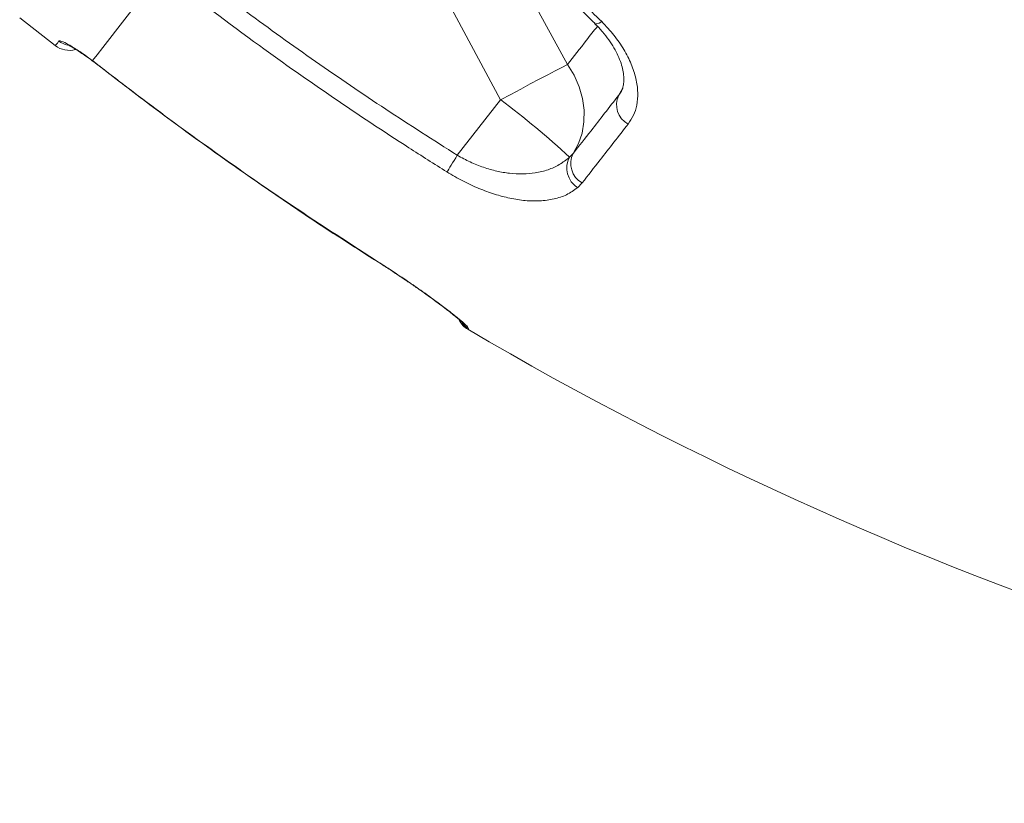
# Model space of a CAD drawing. Units: millimetres. Extents: x -9196 to 14212, y -7580 to 2635.
# Drawn here: x 7089 to 7306, y -628 to -454 of the extents above; entities that cross this region are included whole.
import ezdxf

# ---------------------------------------------------------------- set-up
doc = ezdxf.new("R2010")
doc.units = ezdxf.units.MM

msp = doc.modelspace()

# ---------------------------------------------------------------- linework, layer by layer
at = {"color": 7, "linetype": 'Continuous', "lineweight": 15}
for p, q in [((7209.71, -464.05), (7198.22, -443.04)), ((7183.55, -450.71), (7194.91, -471.88)), ((7088.54, -453.72), (7096.42, -459.88)), ((7104.63, -463.21), (7105.81, -464.12)), ((7194.91, -471.88), (7185.33, -484.14)), ((7210.16, -484.56), (7210.97, -483.72)), ((7212.95, -490.25), (7211.91, -491.32)), ((7165.96, -506.53), (7167.92, -507.78)), ((7187.79, -522.46), (7187.64, -522.65))]:
    msp.add_line(p, q, dxfattribs=at)
at = {"color": 8, "linetype": 'Continuous', "lineweight": 15}
for p, q in [((7104.68, -463.31), (7104.63, -463.21)), ((7105.79, -464.15), (7105.81, -464.12)), ((7221.76, -469.61), (7221.02, -470.88)), ((7221.02, -470.88), (7221.33, -470.38)), ((7165.93, -506.57), (7165.96, -506.53)), ((7167.89, -507.81), (7167.92, -507.78))]:
    msp.add_line(p, q, dxfattribs=at)
at = {"color": 7, "linetype": 'Continuous', "lineweight": 15, "flags": 128}
for points in [[(7104.63, -463.21), (7105.64, -461.91), (7106.93, -460.27), (7108.47, -458.3), (7110.26, -456), (7112.32, -453.37), (7114.62, -450.42), (7117.17, -447.15), (7119.97, -443.58)], [(7209.71, -464.05), (7208.46, -464.69), (7206.99, -465.45), (7205.31, -466.33), (7203.46, -467.31), (7201.46, -468.37), (7199.34, -469.5), (7197.15, -470.68), (7194.91, -471.88)], [(7210.97, -483.72), (7212.13, -481.57), (7212.92, -479.22), (7213.34, -476.74), (7213.37, -474.16), (7213.01, -471.56), (7212.27, -468.97), (7211.16, -466.45), (7209.71, -464.05)], [(7183.04, -487.83), (7183.21, -487.55), (7183.43, -487.2), (7183.68, -486.79), (7183.97, -486.33), (7184.28, -485.82), (7184.62, -485.28), (7184.97, -484.72), (7185.33, -484.14)]]:
    msp.add_lwpolyline(points, dxfattribs=at)
at = {"color": 8, "linetype": 'Continuous', "lineweight": 15, "flags": 128}
for points in [[(7215.69, -454.98), (7215.85, -455.06), (7216.2, -455.05), (7216.68, -454.89), (7217.27, -454.58)], [(7096.42, -459.88), (7096.47, -459.82), (7096.62, -459.63), (7096.87, -459.31), (7097.21, -458.86)]]:
    msp.add_lwpolyline(points, dxfattribs=at)
at = {"color": 8, "linetype": 'Continuous', "lineweight": 15}
for centre, radius, start, end in [((7100.3, -454.91), 5.02, 231.9909, 256.5502), ((7190.87, -517.55), 5.8, 218.1587, 237.9155)]:
    msp.add_arc(centre, radius, start, end, dxfattribs=at)
at = {"color": 7, "linetype": 'Continuous', "lineweight": 15}
for centre, radius, start, end in [((7099.5, -455.94), 5, 232, 286.0973), ((7081.11, -624.24), 190.17, 47.265, 53.2418), ((7225.33, -472.98), 4.79, 154.0343, 242.4546), ((7214.7, -486.99), 5.15, 151.8572, 237.2792), ((7215.25, -485.99), 4.84, 152.0483, 241.6006), ((7190.18, -518.34), 5, 207.4187, 239.515), ((7583.35, 149.53), 780, 239.515, 265)]:
    msp.add_arc(centre, radius, start, end, dxfattribs=at)
for points, knots in [([(7198.08, -437.21), (7198.36, -437.44), (7201.86, -440.33), (7208.42, -446.03), (7214.31, -451.72), (7217.27, -454.58)], [0, 0, 0, 0, 0.041747, 0.519382, 1, 1, 1, 1]), ([(7196.92, -438.03), (7198.17, -439.05), (7201.1, -441.45), (7205.59, -445.37), (7210.41, -449.8), (7213.78, -453.02), (7215.52, -454.76), (7215.71, -454.95)], [0, 0, 0, 0, 0.189624, 0.443475, 0.702643, 0.967383, 1, 1, 1, 1]), ([(7123.78, -441.11), (7128.74, -444.91), (7138.67, -452.52), (7153.94, -463.45), (7169.46, -474.05), (7180.04, -480.78), (7185.33, -484.14)], [0, 0, 0, 0, 0.249674, 0.499348, 0.749674, 1, 1, 1, 1]), ([(7183.04, -487.83), (7180.22, -486.05), (7171.76, -480.71), (7157.88, -471.47), (7139.97, -458.92), (7127.89, -449.71), (7121.11, -444.54)], [0, 0, 0, 0, 0.132295, 0.396905, 0.661708, 1, 1, 1, 1]), ([(7215.68, -454.98), (7215.73, -455.03), (7216.38, -455.62), (7217.45, -456.84), (7218.85, -458.6), (7220, -460.38), (7220.9, -462.12), (7221.57, -463.8), (7221.99, -465.35), (7222.18, -466.77), (7222.17, -468.04), (7221.98, -469.08), (7221.71, -469.87), (7221.44, -470.24), (7221.34, -470.39)], [0, 0, 0, 0, 0.008486, 0.1007429, 0.1944271, 0.286712, 0.377803, 0.4709288, 0.5616491, 0.6514975, 0.7460912, 0.8405994, 0.9382515, 1, 1, 1, 1]), ([(7217.27, -454.58), (7218.2, -455.57), (7220.07, -457.54), (7222.25, -460.74), (7223.89, -463.98), (7224.93, -467.19), (7225.33, -470.27), (7225.1, -472.99), (7224.38, -475.35), (7223.54, -476.6), (7223.12, -477.23)], [0, 0, 0, 0, 0.12846, 0.256929, 0.385908, 0.514895, 0.644384, 0.773878, 0.886939, 1, 1, 1, 1]), ([(7097.21, -458.86), (7097.37, -458.84), (7097.68, -458.8), (7099.26, -459.59), (7101.44, -460.93), (7103.37, -462.28), (7104.44, -463.08), (7104.63, -463.21)], [0, 0, 0, 0, 0.239586, 0.478303, 0.715744, 0.951386, 1, 1, 1, 1]), ([(7099.15, -459.7), (7099.15, -459.7), (7099.14, -459.7), (7099.38, -459.81), (7099.83, -460.05), (7100.54, -460.46), (7101.47, -461.05), (7102.59, -461.79), (7103.68, -462.56), (7104.39, -463.1), (7104.68, -463.31)], [0, 0, 0, 0, 0.049912, 0.149203, 0.270106, 0.411636, 0.563944, 0.725786, 0.890737, 1, 1, 1, 1]), ([(7104.68, -463.31), (7104.79, -463.39), (7105.16, -463.66), (7105.53, -463.95), (7105.78, -464.16)], [0, 0, 0, 0, 0.300156, 1, 1, 1, 1]), ([(7105.8, -464.14), (7109.38, -466.9), (7117.13, -472.9), (7129.28, -481.81), (7142.17, -490.91), (7154.37, -499.18), (7162.35, -504.3), (7165.92, -506.59)], [0, 0, 0, 0, 0.184323, 0.399496, 0.613784, 0.827328, 1, 1, 1, 1]), ([(7105.81, -464.12), (7108.45, -466.16), (7116.37, -472.27), (7129.8, -482.15), (7147.16, -494.33), (7159.36, -502.25), (7165.96, -506.53)], [0, 0, 0, 0, 0.135834, 0.407521, 0.679386, 1, 1, 1, 1]), ([(7210.97, -483.72), (7212.26, -482.08), (7215.41, -478.06), (7218.94, -473.54), (7221.02, -470.88)], [0, 0, 0, 0, 0.409425, 1, 1, 1, 1]), ([(7223.12, -477.23), (7221.01, -479.93), (7217.43, -484.51), (7214.25, -488.58), (7212.95, -490.25)], [0, 0, 0, 0, 0.590597, 1, 1, 1, 1]), ([(7185.33, -484.14), (7186.28, -484.66), (7188.17, -485.7), (7191.12, -486.86), (7194.05, -487.7), (7196.99, -488.2), (7199.85, -488.34), (7202.73, -488.09), (7205.44, -487.41), (7208.03, -486.27), (7209.43, -485.14), (7210.16, -484.56)], [0, 0, 0, 0, 0.097648, 0.195363, 0.294555, 0.393819, 0.502762, 0.611771, 0.7376, 0.863492, 1, 1, 1, 1]), ([(7211.91, -491.32), (7211.14, -491.88), (7209.64, -492.95), (7206.78, -493.89), (7203.71, -494.31), (7200.4, -494.23), (7197.05, -493.72), (7193.58, -492.81), (7190.07, -491.53), (7186.5, -489.88), (7184.19, -488.52), (7183.04, -487.83)], [0, 0, 0, 0, 0.1331128, 0.2567303, 0.3802945, 0.4888739, 0.5973973, 0.6980077, 0.7985642, 0.8993046, 1, 1, 1, 1]), ([(7165.93, -506.56), (7166.43, -506.88), (7167.08, -507.3), (7167.73, -507.71), (7167.89, -507.81)], [0, 0, 0, 0, 0.760586, 1, 1, 1, 1]), ([(7167.88, -507.81), (7168.2, -508.01), (7169.28, -508.7), (7171.11, -509.89), (7173.34, -511.38), (7175.49, -512.84), (7177.51, -514.25), (7179.39, -515.6), (7181.09, -516.85), (7182.6, -517.99), (7183.9, -519), (7184.96, -519.85), (7185.72, -520.5), (7186.17, -520.9), (7186.38, -521.1), (7186.37, -521.09), (7186.36, -521.09)], [0, 0, 0, 0, 0.03327, 0.11623, 0.199087, 0.282565, 0.365855, 0.448975, 0.531739, 0.614382, 0.697425, 0.778623, 0.858482, 0.923664, 0.976952, 1, 1, 1, 1]), ([(7167.92, -507.78), (7168.62, -508.23), (7170.52, -509.44), (7173.52, -511.44), (7177.09, -513.88), (7180.29, -516.18), (7182.99, -518.21), (7185.03, -519.81), (7186.52, -521.06), (7187.65, -522.09), (7187.74, -522.33), (7187.79, -522.46)], [0, 0, 0, 0, 0.063822, 0.171817, 0.279817, 0.417376, 0.525942, 0.634514, 0.743443, 0.852376, 1, 1, 1, 1])]:
    msp.add_open_spline(points, degree=3, knots=knots, dxfattribs=at)
at = {"color": 8, "linetype": 'Continuous', "lineweight": 15}
msp.add_open_spline([(7216.3, -455.62), (7215.5, -456.64), (7213.16, -459.63), (7211.08, -462.3), (7209.71, -464.05)], degree=3, knots=[0, 0, 0, 0, 0.341964, 1, 1, 1, 1], dxfattribs=at)

doc.saveas('drawing.dxf')
